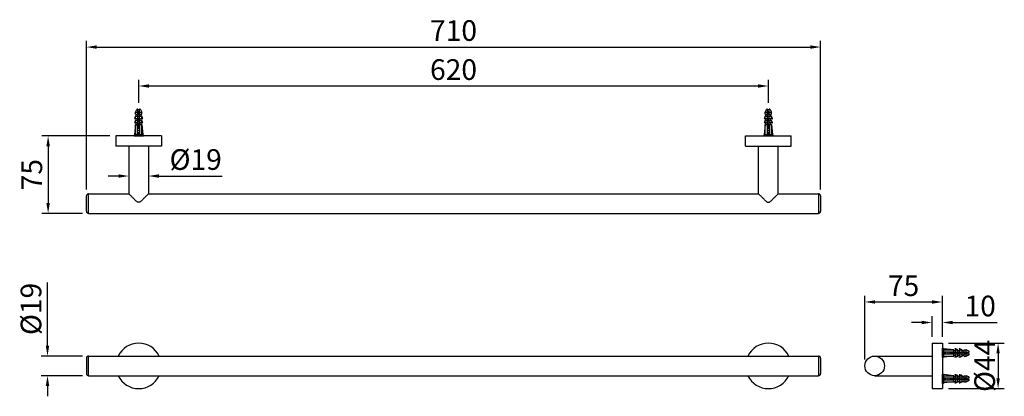
# Model space of a CAD drawing. Units: millimetres. Extents: x 235 to 332, y 41 to 141.
# Drawn here: x 236 to 331, y 105 to 141 of the extents above; entities that cross this region are included whole.
import ezdxf

# ---------------------------------------------------------------- set-up
doc = ezdxf.new("R2010")
doc.units = ezdxf.units.MM
doc.header["$PDMODE"] = 99
doc.linetypes.add('CENTER', pattern=[50.8, 31.75, -6.35, 6.35, -6.35])
doc.linetypes.add('HIDDEN', pattern=[9.525, 6.35, -3.175])
doc.layers.add('PH', color=4, linetype='HIDDEN')
doc.layers.add('PV', color=7, linetype='Continuous')
doc.dimstyles.new('ISO-25', dxfattribs={"dimtxt": 2, "dimasz": 1, "dimexe": 0.6, "dimexo": 0.6, "dimgap": 0.3, "dimtad": 1, "dimlfac": 10, "dimdsep": 46, "dimtxsty": 'Standard', "dimcen": 0, "dimclrd": 256, "dimclre": 256, "dimclrt": 256, "dimadec": 0, "dimazin": 3, "dimtfac": 1, "dimtofl": 0, "dimtmove": 0, "dimatfit": 3, "dimfxl": 1.25, "dimarcsym": 2})

# ---------------------------------------------------------------- blocks, each defined once
blk = doc.blocks.new('*D20')
at = {"layer": 'Defpoints', "color": 0, "transparency": 16777216}
for p in [(247.583, 134.67), (247.583, 132.439), (308.483, 132.439)]:
    blk.add_point(p, dxfattribs=at)
at = {"layer": 'PV', "lineweight": -2, "transparency": 16777216}
for p, q in [((247.583, 133.039), (247.583, 135.27)), ((308.483, 133.039), (308.483, 135.27)), ((307.483, 134.67), (248.583, 134.67))]:
    blk.add_line(p, q, dxfattribs=at)
at = {"layer": 'PV', "transparency": 16777216}
for points in [[(248.583, 134.837), (248.583, 134.503), (247.583, 134.67)], [(307.483, 134.837), (307.483, 134.503), (308.483, 134.67)]]:
    blk.add_solid(points, dxfattribs=at)
at = {"layer": 'PV', "transparency": 16777216, "insert": (278.033, 136.003), "char_height": 2, "attachment_point": 5}
blk.add_mtext('620', dxfattribs=at)
blk = doc.blocks.new('*D21')
at = {"layer": 'Defpoints', "color": 0, "transparency": 16777216}
for p in [(313.533, 138.442), (242.533, 124.039), (313.533, 124.039)]:
    blk.add_point(p, dxfattribs=at)
at = {"layer": 'PV', "lineweight": -2, "transparency": 16777216}
for p, q in [((242.533, 124.639), (242.533, 139.042)), ((313.533, 124.639), (313.533, 139.042)), ((243.533, 138.442), (312.533, 138.442))]:
    blk.add_line(p, q, dxfattribs=at)
at = {"layer": 'PV', "transparency": 16777216}
for points in [[(243.533, 138.609), (243.533, 138.276), (242.533, 138.442)], [(312.533, 138.609), (312.533, 138.276), (313.533, 138.442)]]:
    blk.add_solid(points, dxfattribs=at)
at = {"layer": 'PV', "transparency": 16777216, "insert": (278.033, 139.782), "char_height": 2, "attachment_point": 5}
blk.add_mtext('710', dxfattribs=at)
blk = doc.blocks.new('*D22')
at = {"layer": 'Defpoints', "color": 0, "transparency": 16777216}
for p in [(245.383, 129.839), (238.824, 122.339), (242.733, 122.339)]:
    blk.add_point(p, dxfattribs=at)
at = {"layer": 'PV', "lineweight": -2, "transparency": 16777216}
for p, q in [((244.783, 129.839), (238.224, 129.839)), ((238.824, 128.839), (238.824, 123.339)), ((242.133, 122.339), (238.224, 122.339))]:
    blk.add_line(p, q, dxfattribs=at)
at = {"layer": 'PV', "transparency": 16777216}
for points in [[(238.658, 128.839), (238.991, 128.839), (238.824, 129.839)], [(238.658, 123.339), (238.991, 123.339), (238.824, 122.339)]]:
    blk.add_solid(points, dxfattribs=at)
at = {"layer": 'PV', "transparency": 16777216, "insert": (237.507, 126.089), "char_height": 2, "attachment_point": 5, "rotation": 90}
blk.add_mtext('75', dxfattribs=at)
blk = doc.blocks.new('*D23')
at = {"layer": 'Defpoints', "color": 0, "transparency": 16777216}
for p in [(246.633, 126.539), (248.533, 126.539), (248.533, 125.955)]:
    blk.add_point(p, dxfattribs=at)
at = {"layer": 'PV', "lineweight": -2, "transparency": 16777216}
for p, q in [((245.633, 125.955), (244.633, 125.955)), ((246.633, 125.939), (246.633, 125.355)), ((248.533, 125.939), (248.533, 125.355)), ((249.533, 125.955), (255.658, 125.955))]:
    blk.add_line(p, q, dxfattribs=at)
at = {"layer": 'PV', "transparency": 16777216}
for points in [[(245.633, 126.122), (245.633, 125.788), (246.633, 125.955)], [(249.533, 126.122), (249.533, 125.788), (248.533, 125.955)]]:
    blk.add_solid(points, dxfattribs=at)
at = {"layer": 'PV', "transparency": 16777216, "insert": (253.095, 127.294), "char_height": 2, "attachment_point": 5}
blk.add_mtext('%%c19', dxfattribs=at)
blk = doc.blocks.new('*D24')
at = {"layer": 'Defpoints', "color": 0, "transparency": 16777216}
for p in [(238.766, 108.526), (242.733, 108.526), (242.733, 106.626)]:
    blk.add_point(p, dxfattribs=at)
at = {"layer": 'PV', "lineweight": -2, "transparency": 16777216}
for p, q in [((238.766, 109.526), (238.766, 115.65)), ((242.133, 108.526), (238.166, 108.526)), ((242.133, 106.626), (238.166, 106.626)), ((238.766, 105.626), (238.766, 104.626))]:
    blk.add_line(p, q, dxfattribs=at)
at = {"layer": 'PV', "transparency": 16777216}
for points in [[(238.599, 109.526), (238.932, 109.526), (238.766, 108.526)], [(238.599, 105.626), (238.932, 105.626), (238.766, 106.626)]]:
    blk.add_solid(points, dxfattribs=at)
at = {"layer": 'PV', "transparency": 16777216, "insert": (237.426, 113.088), "char_height": 2, "attachment_point": 5, "rotation": 90}
blk.add_mtext('%%c19', dxfattribs=at)
blk = doc.blocks.new('*D25')
at = {"layer": 'Defpoints', "color": 0, "transparency": 16777216}
for p in [(325.311, 113.759), (325.311, 109.776), (317.811, 107.576)]:
    blk.add_point(p, dxfattribs=at)
at = {"layer": 'PV', "lineweight": -2, "transparency": 16777216}
for p, q in [((317.811, 108.176), (317.811, 114.359)), ((325.311, 110.376), (325.311, 114.359)), ((318.811, 113.759), (324.311, 113.759))]:
    blk.add_line(p, q, dxfattribs=at)
at = {"layer": 'PV', "transparency": 16777216}
for points in [[(318.811, 113.926), (318.811, 113.593), (317.811, 113.759)], [(324.311, 113.926), (324.311, 113.593), (325.311, 113.759)]]:
    blk.add_solid(points, dxfattribs=at)
at = {"layer": 'PV', "transparency": 16777216, "insert": (321.561, 115.076), "char_height": 2, "attachment_point": 5}
blk.add_mtext('75', dxfattribs=at)
blk = doc.blocks.new('*D26')
at = {"layer": 'Defpoints', "color": 0, "transparency": 16777216}
for p in [(325.311, 109.775), (325.311, 105.376), (330.702, 105.376)]:
    blk.add_point(p, dxfattribs=at)
at = {"layer": 'PV', "lineweight": -2, "transparency": 16777216}
for p, q in [((325.911, 109.775), (331.302, 109.775)), ((330.702, 108.775), (330.702, 106.376)), ((325.911, 105.376), (331.302, 105.376))]:
    blk.add_line(p, q, dxfattribs=at)
at = {"layer": 'PV', "transparency": 16777216}
for points in [[(330.535, 108.775), (330.868, 108.775), (330.702, 109.775)], [(330.535, 106.376), (330.868, 106.376), (330.702, 105.376)]]:
    blk.add_solid(points, dxfattribs=at)
at = {"layer": 'PV', "transparency": 16777216, "insert": (329.402, 107.575), "char_height": 2, "attachment_point": 5, "rotation": 90}
blk.add_mtext('{\\fISOCPEUR|b0|i0|c0|p34;%%C}44', dxfattribs=at)
blk = doc.blocks.new('*D27')
at = {"layer": 'Defpoints', "color": 0, "transparency": 16777216}
for p in [(325.311, 111.772), (324.311, 109.775), (325.311, 109.775)]:
    blk.add_point(p, dxfattribs=at)
at = {"layer": 'PV', "lineweight": -2, "transparency": 16777216}
for p, q in [((324.311, 110.375), (324.311, 112.372)), ((325.311, 110.375), (325.311, 112.372)), ((323.311, 111.772), (322.311, 111.772)), ((326.311, 111.772), (330.625, 111.772))]:
    blk.add_line(p, q, dxfattribs=at)
at = {"layer": 'PV', "transparency": 16777216}
for points in [[(323.311, 111.938), (323.311, 111.605), (324.311, 111.772)], [(326.311, 111.938), (326.311, 111.605), (325.311, 111.772)]]:
    blk.add_solid(points, dxfattribs=at)
at = {"layer": 'PV', "transparency": 16777216, "insert": (328.968, 113.111), "char_height": 2, "attachment_point": 5}
blk.add_mtext('10', dxfattribs=at)

msp = doc.modelspace()

# ---------------------------------------------------------------- linework, layer by layer
at = {"layer": 'PH', "linetype": 'HIDDEN'}
msp.add_line((308.3581, 108.5173), (308.6081, 108.5173), dxfattribs=at)
at = {"layer": 'PV'}
for p, q in [((247.2831, 132.1386), (247.4055, 132.3834)), ((247.4949, 132.4386), (247.5081, 132.4386)), ((247.5081, 130.9386), (247.5081, 132.4386)), ((247.6581, 132.4386), (247.6713, 132.4386)), ((247.6581, 130.9386), (247.6581, 132.4386)), ((247.7607, 132.3834), (247.8831, 132.1386)), ((308.1831, 132.1386), (308.3055, 132.3834)), ((308.3949, 132.4386), (308.4081, 132.4386)), ((308.4081, 130.9386), (308.4081, 132.4386)), ((308.5581, 132.4386), (308.5713, 132.4386)), ((308.5581, 130.9386), (308.5581, 132.4386)), ((308.6607, 132.3834), (308.7831, 132.1386)), ((247.2831, 131.9386), (247.2831, 132.1386)), ((247.2831, 132.1386), (247.5081, 132.1386)), ((247.2831, 131.9386), (247.5081, 131.9386)), ((247.2831, 131.5386), (247.2831, 131.7386)), ((247.2831, 131.7386), (247.5081, 131.7386)), ((247.2831, 131.5386), (247.5081, 131.5386)), ((247.3331, 131.7386), (247.3331, 131.9386)), ((247.3331, 131.3386), (247.3331, 131.5386)), ((247.5081, 132.0688), (247.6581, 132.0688)), ((247.5081, 131.9688), (247.6581, 131.9688)), ((247.6581, 132.1386), (247.8831, 132.1386)), ((247.6581, 131.9386), (247.8831, 131.9386)), ((247.6581, 131.7386), (247.8831, 131.7386)), ((247.6581, 131.5386), (247.8831, 131.5386)), ((247.8331, 131.7386), (247.8331, 131.9386)), ((247.8331, 131.3386), (247.8331, 131.5386)), ((247.8831, 131.9386), (247.8831, 132.1386)), ((247.8831, 131.5386), (247.8831, 131.7386)), ((308.1831, 131.9386), (308.1831, 132.1386)), ((308.1831, 132.1386), (308.4081, 132.1386)), ((308.1831, 131.9386), (308.4081, 131.9386)), ((308.1831, 131.5386), (308.1831, 131.7386)), ((308.1831, 131.7386), (308.4081, 131.7386)), ((308.1831, 131.5386), (308.4081, 131.5386)), ((308.2331, 131.7386), (308.2331, 131.9386)), ((308.2331, 131.3386), (308.2331, 131.5386)), ((308.4081, 132.0688), (308.5581, 132.0688)), ((308.4081, 131.9688), (308.5581, 131.9688)), ((308.5581, 132.1386), (308.7831, 132.1386)), ((308.5581, 131.9386), (308.7831, 131.9386)), ((308.5581, 131.7386), (308.7831, 131.7386)), ((308.5581, 131.5386), (308.7831, 131.5386)), ((308.7331, 131.7386), (308.7331, 131.9386)), ((308.7331, 131.3386), (308.7331, 131.5386)), ((308.7831, 131.9386), (308.7831, 132.1386)), ((308.7831, 131.5386), (308.7831, 131.7386)), ((247.2831, 130.9386), (247.1831, 129.9386)), ((247.2831, 131.1386), (247.2831, 131.3386)), ((247.2831, 131.3386), (247.5081, 131.3386)), ((247.2831, 131.1386), (247.5081, 131.1386)), ((247.2831, 129.9386), (247.2831, 130.9386)), ((247.2831, 130.9386), (247.8831, 130.9386)), ((247.3331, 130.9386), (247.3331, 131.1386)), ((247.4831, 129.9386), (247.4831, 130.9386)), ((247.6581, 131.3386), (247.8831, 131.3386)), ((247.6581, 131.1386), (247.8831, 131.1386)), ((247.6831, 129.9386), (247.6831, 130.9386)), ((247.8331, 130.9386), (247.8331, 131.1386)), ((247.8831, 131.1386), (247.8831, 131.3386)), ((247.8831, 129.9386), (247.8831, 130.9386)), ((247.8831, 130.9386), (247.9831, 129.9386)), ((308.1831, 130.9386), (308.0831, 129.9386)), ((308.1831, 131.1386), (308.1831, 131.3386)), ((308.1831, 131.3386), (308.4081, 131.3386)), ((308.1831, 131.1386), (308.4081, 131.1386)), ((308.1831, 129.9386), (308.1831, 130.9386)), ((308.1831, 130.9386), (308.7831, 130.9386)), ((308.2331, 130.9386), (308.2331, 131.1386)), ((308.3831, 129.9386), (308.3831, 130.9386)), ((308.5581, 131.3386), (308.7831, 131.3386)), ((308.5581, 131.1386), (308.7831, 131.1386)), ((308.5831, 129.9386), (308.5831, 130.9386)), ((308.7331, 130.9386), (308.7331, 131.1386)), ((308.7831, 131.1386), (308.7831, 131.3386)), ((308.7831, 129.9386), (308.7831, 130.9386)), ((308.7831, 130.9386), (308.8831, 129.9386)), ((245.3831, 129.8386), (245.3831, 128.8386)), ((249.7831, 129.8386), (245.3831, 129.8386)), ((248.0331, 129.9386), (247.1331, 129.9386)), ((247.1331, 129.9386), (247.1331, 129.8386)), ((247.1331, 129.8386), (248.0331, 129.8386)), ((248.0331, 129.8386), (248.0331, 129.9386)), ((249.7831, 129.8386), (249.7831, 128.8386)), ((306.2831, 129.8386), (310.6831, 129.8386)), ((306.2831, 128.8386), (306.2831, 129.8386)), ((308.9331, 129.9386), (308.0331, 129.9386)), ((308.0331, 129.9386), (308.0331, 129.8386)), ((308.0331, 129.8386), (308.9331, 129.8386)), ((308.9331, 129.8386), (308.9331, 129.9386)), ((310.6831, 128.8386), (310.6831, 129.8386)), ((249.7831, 128.8386), (245.3831, 128.8386)), ((246.6331, 128.8386), (246.6331, 124.2386)), ((248.5331, 128.8386), (248.5331, 124.2386)), ((306.2831, 128.8386), (310.6831, 128.8386)), ((307.5331, 124.2386), (307.5331, 128.8386)), ((309.4331, 124.2386), (309.4331, 128.8386)), ((242.5331, 122.5386), (242.5331, 124.0385)), ((242.7331, 122.3386), (242.7331, 124.2386)), ((242.7331, 124.2386), (246.6331, 124.2386)), ((248.5331, 124.2386), (307.5331, 124.2386)), ((309.4331, 124.2386), (313.3331, 124.2386)), ((313.3331, 124.2386), (313.3331, 122.3386)), ((313.5331, 124.0385), (313.5331, 122.5388)), ((247.7081, 123.4136), (247.4581, 123.4136)), ((308.3581, 123.4136), (308.6081, 123.4136)), ((242.7331, 122.3386), (313.3331, 122.3386)), ((324.3107, 109.7755), (325.3107, 109.7755)), ((324.3107, 109.7755), (324.3107, 105.3756)), ((325.3107, 109.7755), (325.3107, 105.3756)), ((325.3107, 108.3755), (325.3107, 109.2755)), ((325.3107, 109.2755), (325.4107, 109.2755)), ((325.4107, 109.2755), (325.4107, 108.3755)), ((326.4107, 109.1255), (325.4107, 109.2255)), ((325.4107, 109.1255), (326.4107, 109.1255)), ((325.4107, 108.9255), (326.4107, 108.9255)), ((325.4107, 108.7255), (326.4107, 108.7255)), ((326.4107, 108.5255), (326.4107, 109.1255)), ((326.4107, 109.0755), (326.6107, 109.0755)), ((326.4107, 108.9005), (327.9107, 108.9005)), ((326.4107, 108.7505), (327.9107, 108.7505)), ((326.4107, 108.5755), (326.6107, 108.5755)), ((326.6107, 109.1255), (326.8107, 109.1255)), ((326.6107, 108.9005), (326.6107, 109.1255)), ((326.6107, 108.5255), (326.6107, 108.7505)), ((326.8107, 108.9005), (326.8107, 109.1255)), ((326.8107, 109.0755), (327.0107, 109.0755)), ((326.8107, 108.5255), (326.8107, 108.7505)), ((326.8107, 108.5755), (327.0107, 108.5755)), ((327.0107, 109.1255), (327.2107, 109.1255)), ((327.0107, 108.9005), (327.0107, 109.1255)), ((327.0107, 108.5255), (327.0107, 108.7505)), ((327.2107, 108.9005), (327.2107, 109.1255)), ((327.2107, 109.0755), (327.4107, 109.0755)), ((327.2107, 108.5255), (327.2107, 108.7505)), ((327.2107, 108.5755), (327.4107, 108.5755)), ((327.4107, 109.1255), (327.6107, 109.1255)), ((327.4107, 108.9005), (327.4107, 109.1255)), ((327.4107, 108.5255), (327.4107, 108.7505)), ((327.4409, 108.7505), (327.4409, 108.9005)), ((327.5409, 108.7505), (327.5409, 108.9005)), ((327.6107, 108.9005), (327.6107, 109.1255)), ((327.8554, 109.0032), (327.6107, 109.1255)), ((327.6107, 108.5255), (327.6107, 108.7505)), ((327.6107, 108.5255), (327.8554, 108.6479)), ((327.9107, 108.9005), (327.9107, 108.9137)), ((327.9107, 108.7373), (327.9107, 108.7505)), ((242.5331, 108.3255), (242.5331, 106.8255)), ((242.7331, 106.6255), (242.7331, 108.5255)), ((242.7331, 108.5255), (313.3331, 108.5255)), ((313.3331, 108.5255), (313.3331, 106.6255)), ((313.5331, 108.3255), (313.5331, 106.8255)), ((318.7607, 108.5255), (324.3107, 108.5255)), ((318.8857, 108.5255), (318.8857, 108.5173)), ((325.4107, 108.3755), (325.3107, 108.3755)), ((325.4107, 108.5255), (326.4107, 108.5255)), ((326.4107, 108.5255), (325.4107, 108.4255)), ((326.6107, 108.5255), (326.8107, 108.5255)), ((327.0107, 108.5255), (327.2107, 108.5255)), ((327.4107, 108.5255), (327.6107, 108.5255)), ((325.3107, 105.8755), (325.3107, 106.7755)), ((325.3107, 106.7755), (325.4107, 106.7755)), ((325.4107, 106.7755), (325.4107, 105.8755)), ((326.4107, 106.6255), (325.4107, 106.7255)), ((242.7331, 106.6255), (313.3331, 106.6255)), ((318.7607, 106.6255), (324.3107, 106.6255)), ((318.8857, 106.6338), (318.8857, 106.6255)), ((325.4107, 105.8755), (325.3107, 105.8755)), ((325.4107, 106.6255), (326.4107, 106.6255)), ((325.4107, 106.4255), (326.4107, 106.4255)), ((325.4107, 106.2255), (326.4107, 106.2255)), ((325.4107, 106.0255), (326.4107, 106.0255)), ((326.4107, 106.0255), (325.4107, 105.9255)), ((326.4107, 106.0255), (326.4107, 106.6255)), ((326.4107, 106.5755), (326.6107, 106.5755)), ((326.4107, 106.4005), (327.9107, 106.4005)), ((326.4107, 106.2505), (327.9107, 106.2505)), ((326.4107, 106.0755), (326.6107, 106.0755)), ((326.6107, 106.6255), (326.8107, 106.6255)), ((326.6107, 106.4005), (326.6107, 106.6255)), ((326.6107, 106.0255), (326.6107, 106.2505)), ((326.6107, 106.0255), (326.8107, 106.0255)), ((326.8107, 106.4005), (326.8107, 106.6255)), ((326.8107, 106.5755), (327.0107, 106.5755)), ((326.8107, 106.0255), (326.8107, 106.2505)), ((326.8107, 106.0755), (327.0107, 106.0755)), ((327.0107, 106.6255), (327.2107, 106.6255)), ((327.0107, 106.4005), (327.0107, 106.6255)), ((327.0107, 106.0255), (327.0107, 106.2505)), ((327.0107, 106.0255), (327.2107, 106.0255)), ((327.2107, 106.4005), (327.2107, 106.6255)), ((327.2107, 106.5755), (327.4107, 106.5755)), ((327.2107, 106.0255), (327.2107, 106.2505)), ((327.2107, 106.0755), (327.4107, 106.0755)), ((327.4107, 106.6255), (327.6107, 106.6255)), ((327.4107, 106.4005), (327.4107, 106.6255)), ((327.4107, 106.0255), (327.4107, 106.2505)), ((327.4107, 106.0255), (327.6107, 106.0255)), ((327.4409, 106.2505), (327.4409, 106.4005)), ((327.5409, 106.2505), (327.5409, 106.4005)), ((327.6107, 106.4005), (327.6107, 106.6255)), ((327.8554, 106.5032), (327.6107, 106.6255)), ((327.6107, 106.0255), (327.6107, 106.2505)), ((327.6107, 106.0255), (327.8554, 106.1479)), ((327.9107, 106.4005), (327.9107, 106.4137)), ((327.9107, 106.2373), (327.9107, 106.2505)), ((324.3107, 105.3755), (325.3107, 105.3755))]:
    msp.add_line(p, q, dxfattribs=at)
at = {"layer": 'PV', "color": 1, "linetype": 'CENTER', "ltscale": 0.012}
for p, q in [((247.5831, 129.8386), (247.5831, 132.4386)), ((308.4831, 129.8386), (308.4831, 132.4386)), ((325.3107, 108.8255), (327.9107, 108.8255)), ((325.3107, 106.3255), (327.9107, 106.3255))]:
    msp.add_line(p, q, dxfattribs=at)
at = {"layer": 'PV'}
msp.add_circle((318.7607, 107.5755), 0.95, dxfattribs=at)
for centre, radius, start, end in [((247.4949, 132.3386), 0.1, 90, 153.434949), ((247.6713, 132.3386), 0.1, 26.565051, 90), ((308.3949, 132.3386), 0.1, 90, 153.434949), ((308.5713, 132.3386), 0.1, 26.565051, 90), ((247.8859, 131.3746), 0.7042, 148.873088, 173.191966), ((247.3663, 131.341), 0.2145, 112.840699, 146.899304), ((247.2803, 131.3746), 0.7042, 6.808034, 31.126912), ((247.7998, 131.341), 0.2145, 33.100696, 67.159301), ((308.7859, 131.3746), 0.7042, 148.873088, 173.191966), ((308.2663, 131.341), 0.2145, 112.840699, 146.899304), ((308.1803, 131.3746), 0.7042, 6.808034, 31.126912), ((308.6998, 131.341), 0.2145, 33.100696, 67.159301), ((247.8859, 130.9746), 0.7042, 148.873088, 173.191966), ((247.3663, 130.941), 0.2145, 112.840699, 146.899304), ((247.2803, 130.9746), 0.7042, 6.808034, 31.126912), ((247.7998, 130.941), 0.2145, 33.100696, 67.159301), ((308.7859, 130.9746), 0.7042, 148.873088, 173.191966), ((308.2663, 130.941), 0.2145, 112.840699, 146.899304), ((308.1803, 130.9746), 0.7042, 6.808034, 31.126912), ((308.6998, 130.941), 0.2145, 33.100696, 67.159301), ((242.7331, 124.0386), 0.2, 90, 180), ((313.3331, 124.0386), 0.2, 0, 90), ((242.7331, 122.5386), 0.2, 180, 270), ((313.3331, 122.5386), 0.2, 270, 0), ((247.5831, 107.5755), 2.2, 25.584798, 154.415202), ((308.4831, 107.5755), 2.2, 25.588015, 154.411985), ((326.413, 109.0423), 0.2145, 22.840699, 56.899304), ((326.4467, 108.5227), 0.7042, 58.873088, 83.191966), ((326.813, 109.0423), 0.2145, 22.840699, 56.899304), ((326.8467, 108.5227), 0.7042, 58.873088, 83.191966), ((327.8107, 108.9137), 0.1, 0, 63.434949), ((327.8107, 108.7373), 0.1, 296.565051, 0), ((242.7331, 108.3255), 0.2, 90, 180), ((313.3331, 108.3255), 0.2, 0, 90), ((326.413, 108.6088), 0.2145, 303.100696, 337.159301), ((326.4467, 109.1283), 0.7042, 276.808034, 301.126912), ((326.813, 108.6088), 0.2145, 303.100696, 337.159301), ((326.8467, 109.1283), 0.7042, 276.808034, 301.126912), ((242.7331, 106.8255), 0.2, 180, 270), ((313.3331, 106.8255), 0.2, 270, 0), ((326.413, 106.5423), 0.2145, 22.840699, 56.899304), ((326.4467, 106.0227), 0.7042, 58.873088, 83.191966), ((326.813, 106.5423), 0.2145, 22.840699, 56.899304), ((326.8467, 106.0227), 0.7042, 58.873088, 83.191966), ((247.5831, 107.5755), 2.2, 205.584798, 334.415202), ((308.4831, 107.5755), 2.2, 205.588015, 334.411985), ((326.413, 106.1088), 0.2145, 303.100696, 337.159301), ((326.4467, 106.6283), 0.7042, 276.808034, 301.126912), ((326.813, 106.1088), 0.2145, 303.100696, 337.159301), ((326.8467, 106.6283), 0.7042, 276.808034, 301.126912), ((327.8107, 106.4137), 0.1, 0, 63.434949), ((327.8107, 106.2373), 0.1, 296.565051, 0)]:
    msp.add_arc(centre, radius, start, end, dxfattribs=at)
for points, start_tangent, end_tangent in [([(247.4581, 123.4136), (247.3374, 123.5344), (247.218, 123.6537), (247.106, 123.7657), (247.0055, 123.8663), (246.9148, 123.9569), (246.8315, 124.0402), (246.7549, 124.1169), (246.6904, 124.1813), (246.6477, 124.224), (246.6331, 124.2386)], (-0.7071068, 0.7071068), (-0.7071068, 0.7071068)), ([(248.5331, 124.2386), (248.5185, 124.2241), (248.476, 124.1815), (248.4119, 124.1174), (248.3356, 124.0412), (248.2526, 123.9582), (248.162, 123.8675), (248.0611, 123.7667), (247.9487, 123.6543), (247.829, 123.5345), (247.7081, 123.4136)], (-0.7071068, -0.7071068), (-0.7071068, -0.7071068)), ([(308.3581, 123.4136), (308.2378, 123.5339), (308.1186, 123.6531), (308.0065, 123.7652), (307.9058, 123.866), (307.8151, 123.9566), (307.7319, 124.0398), (307.6553, 124.1165), (307.5907, 124.181), (307.5478, 124.2239), (307.5331, 124.2386)], (-0.7071068, 0.7071068), (-0.7071068, 0.7071068)), ([(309.4331, 124.2386), (309.4184, 124.2239), (309.3754, 124.1809), (309.3106, 124.1161), (309.2336, 124.0392), (309.1502, 123.9557), (309.0594, 123.8649), (308.9588, 123.7644), (308.8472, 123.6527), (308.7282, 123.5338), (308.6081, 123.4136)], (-0.7071068, -0.7071068), (-0.7071068, -0.7071068))]:
    msp.add_spline(points, degree=3, dxfattribs=dict(at, start_tangent=start_tangent, end_tangent=end_tangent))

# ---------------------------------------------------------------- dimensions: what is measured, and where the dimension line sits
for base, p1, p2, picture, middle in [((313.5331, 138.4422), (242.5331, 124.0385), (313.5331, 124.0385), '*D21', (278.0331, 139.7816)), ((325.3107, 111.7717), (324.3107, 109.7755), (325.3107, 109.7755), '*D27', (328.9677, 113.1111))]:
    dim = msp.add_linear_dim(base=base, p1=p1, p2=p2, dimstyle='ISO-25', dxfattribs=at)
    dim.commit()
    dim.dimension.update_dxf_attribs({"geometry": picture, "text_midpoint": middle})
for base, p1, p2, text, picture, middle in [((247.5831, 134.6699), (308.4831, 132.4386), (247.5831, 132.4386), '620', '*D20', (278.0331, 136.0035)), ((248.5331, 125.9551), (246.6331, 126.5386), (248.5331, 126.5386), '%%c<>', '*D23', (253.0953, 127.2945))]:
    dim = msp.add_linear_dim(base=base, p1=p1, p2=p2, text=text, dimstyle='ISO-25', dxfattribs=at)
    dim.commit()
    dim.dimension.update_dxf_attribs({"geometry": picture, "text_midpoint": middle})
dim = msp.add_linear_dim(base=(238.8243, 122.3386), p1=(245.3831, 129.8386), p2=(242.7331, 122.3386), angle=90, dimstyle='ISO-25', dxfattribs=at)
dim.commit()
dim.dimension.update_dxf_attribs({"geometry": '*D22', "text_midpoint": (237.5075, 126.0886)})
dim = msp.add_linear_dim(base=(325.3107, 113.7594), p1=(317.8107, 107.5755), p2=(325.3107, 109.7755), dimstyle='ISO-25', dxfattribs=at)
dim.commit()
dim.dimension.update_dxf_attribs({"geometry": '*D25', "text_midpoint": (321.5607, 113.7594), "dimtype": 160})
dim = msp.add_linear_dim(base=(238.7658, 108.5255), p1=(242.7331, 106.6255), p2=(242.7331, 108.5255), angle=90, text='%%c<>', dimstyle='ISO-25', dxfattribs=at)
dim.commit()
dim.dimension.update_dxf_attribs({"geometry": '*D24', "text_midpoint": (237.4264, 113.0877)})
dim = msp.add_linear_dim(base=(330.7018, 105.3755), p1=(325.3107, 109.7755), p2=(325.3107, 105.3755), angle=90, text='{\\fISOCPEUR|b0|i0|c0|p34;%%C}44', dimstyle='ISO-25', dxfattribs=at)
dim.commit()
dim.dimension.update_dxf_attribs({"geometry": '*D26', "text_midpoint": (330.7018, 107.5755), "dimtype": 160})

doc.saveas('drawing.dxf')
